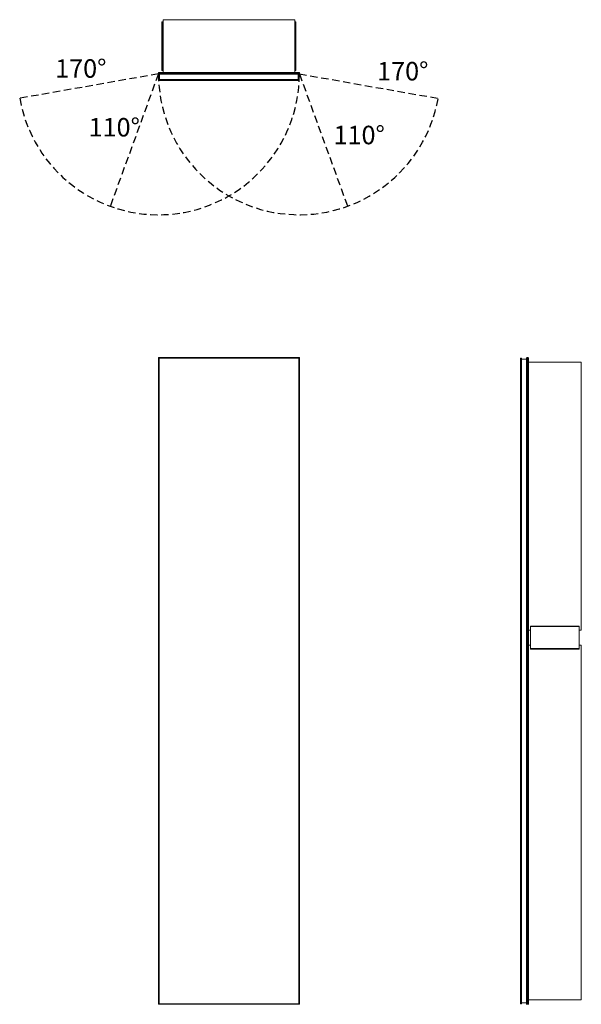
# Model space of a CAD drawing. Units: inches. Extents: x -15 to 46, y 0 to 107.
import ezdxf

# ---------------------------------------------------------------- set-up
doc = ezdxf.new("R2010")
doc.units = ezdxf.units.IN
doc.header["$LTSCALE"] = 16
doc.header["$MEASUREMENT"] = 0
doc.linetypes.add('HIDDEN', pattern=[0.075, 0.05, -0.025])
doc.layers.add('FORMAT', color=7, linetype='Continuous')

msp = doc.modelspace()

# ---------------------------------------------------------------- linework, layer by layer
at = {"color": 7, "linetype": 'Continuous', "lineweight": 15}
for p, q in [((0.38, 106.34), (0.44, 106.34)), ((0.38, 101.09), (0.38, 106.34)), ((0.44, 106.34), (0.44, 101.09)), ((0.44, 106.34), (0.5, 106.34)), ((0.5, 106.58), (0.5, 100.86)), ((14.75, 106.58), (0.5, 106.58)), ((14.75, 106.58), (14.75, 100.86)), ((14.75, 106.34), (14.81, 106.34)), ((14.81, 106.34), (14.81, 101.09)), ((14.81, 106.34), (14.88, 106.34)), ((14.88, 106.34), (14.88, 101.09)), ((0, 100.8), (0, 100.86)), ((0, 100.86), (0.02, 100.86)), ((0, 100.72), (0, 100.8)), ((15.25, 100.8), (0, 100.8)), ((0, 100.72), (15.25, 100.72)), ((0.05, 100.86), (0.02, 100.86)), ((0.05, 100.86), (15.2, 100.86)), ((15.2, 100.67), (0.05, 100.67)), ((0.12, 100.12), (0.12, 100.67)), ((0.44, 101.09), (0.38, 101.09)), ((0.5, 101.09), (0.44, 101.09)), ((14.81, 101.09), (14.75, 101.09)), ((14.88, 101.09), (14.81, 101.09)), ((15.13, 100.12), (15.13, 100.67)), ((15.22, 100.86), (15.2, 100.86)), ((15.22, 100.86), (15.25, 100.86)), ((15.25, 100.86), (15.25, 100.8)), ((15.25, 100.72), (15.25, 100.8)), ((0.06, 100.12), (0.06, 100)), ((15.19, 100.12), (0.06, 100.12)), ((0.06, 100), (15.19, 100)), ((15.19, 100), (15.19, 100.12)), ((0.05, 69.95), (0, 70)), ((0, 70), (15.25, 70)), ((0, 40), (0, 70)), ((15.2, 69.95), (0.05, 69.95)), ((0.05, 69.95), (0.05, 40.06)), ((0.06, 69.94), (0.06, 0.06)), ((0.06, 69.94), (15.19, 69.94)), ((15.19, 69.94), (15.19, 0.06)), ((15.25, 70), (15.2, 69.95)), ((15.2, 40.06), (15.2, 69.95)), ((15.25, 70), (15.25, 40)), ((39.19, 69.94), (39.19, 0.06)), ((39.19, 69.94), (39.31, 69.94)), ((39.31, 69.94), (39.31, 0.06)), ((39.31, 69.85), (39.85, 69.85)), ((39.85, 40.06), (39.85, 69.95)), ((39.9, 70), (39.9, 40)), ((39.9, 70), (39.99, 70)), ((39.99, 40), (39.99, 70)), ((40.04, 69.95), (40.04, 40.06)), ((45.77, 69.5), (40.04, 69.5)), ((45.77, 40.5), (45.77, 69.5)), ((40.28, 40.5), (40.04, 40.5)), ((45.53, 40.94), (40.28, 40.94)), ((40.28, 40.88), (40.28, 40.94)), ((45.53, 40.88), (40.28, 40.88)), ((40.28, 38.5), (40.28, 40.88)), ((45.53, 40.94), (45.53, 40.88)), ((45.53, 40.88), (45.53, 38.5)), ((45.77, 40.5), (45.53, 40.5)), ((0.05, 40.06), (0, 40)), ((0.06, 40), (0, 40)), ((0, 39.4), (0, 39.98)), ((15.25, 40), (15.19, 40)), ((15.25, 40), (15.2, 40.06)), ((15.25, 39.98), (15.25, 39.4)), ((39.85, 40.06), (39.85, 39.9)), ((39.85, 39.48), (39.85, 39.9)), ((39.85, 39.48), (39.85, 39.32)), ((39.9, 40), (39.99, 40)), ((39.95, 40), (39.95, 39.98)), ((40.04, 39.98), (39.95, 39.98)), ((39.95, 39.98), (39.95, 39.4)), ((39.99, 40), (40.04, 40)), ((40.04, 40), (40.04, 39.98)), ((40.04, 39.4), (40.04, 39.98)), ((0, 0), (0, 39.37)), ((0.05, 39.32), (0, 39.37)), ((0, 39.37), (0.06, 39.37)), ((0.05, 39.32), (0.05, 0.05)), ((15.19, 39.37), (15.25, 39.37)), ((15.25, 39.37), (15.2, 39.32)), ((15.2, 0.05), (15.2, 39.32)), ((15.25, 39.37), (15.25, 0)), ((39.85, 0.05), (39.85, 39.32)), ((39.9, 39.37), (39.9, 0)), ((39.9, 39.37), (39.99, 39.37)), ((39.95, 39.4), (39.95, 39.37)), ((39.95, 39.4), (40.04, 39.4)), ((39.99, 0), (39.99, 39.37)), ((40.04, 39.37), (39.99, 39.37)), ((40.04, 39.4), (40.04, 39.37)), ((40.04, 39.32), (40.04, 0.05)), ((40.28, 38.87), (40.04, 38.87)), ((40.28, 38.44), (40.28, 38.5)), ((40.28, 38.5), (45.53, 38.5)), ((40.28, 38.44), (45.53, 38.44)), ((45.77, 38.87), (45.53, 38.87)), ((45.53, 38.5), (45.53, 38.44)), ((45.77, 0.5), (45.77, 38.87)), ((0.05, 0.05), (0, 0)), ((15.25, 0), (0, 0)), ((0.05, 0.05), (15.2, 0.05)), ((0.06, 0.06), (15.19, 0.06)), ((15.25, 0), (15.2, 0.05)), ((39.19, 0.06), (39.31, 0.06)), ((39.31, 0.15), (39.85, 0.15)), ((39.9, 0), (39.99, 0)), ((45.77, 0.5), (40.04, 0.5))]:
    msp.add_line(p, q, dxfattribs=at)
at = {"color": 8, "linetype": 'Continuous', "lineweight": 15}
for p, q in [((0.02, 100.86), (0.02, 100.85)), ((15.22, 100.85), (15.22, 100.86)), ((0, 39.98), (0.06, 39.93)), ((0, 39.4), (0.06, 39.45)), ((0.02, 40), (0.06, 39.95)), ((0.05, 40.06), (0.06, 40.06)), ((15.19, 40.06), (15.2, 40.06)), ((15.22, 40), (15.19, 39.95)), ((15.19, 39.93), (15.25, 39.98)), ((15.19, 39.45), (15.25, 39.4)), ((0.06, 39.42), (0.02, 39.37)), ((0.06, 39.32), (0.05, 39.32)), ((15.19, 39.42), (15.22, 39.37)), ((15.2, 39.32), (15.19, 39.32))]:
    msp.add_line(p, q, dxfattribs=at)
at = {"color": 7, "linetype": 'Continuous', "lineweight": 15}
for centre, radius, start, end in [((0.05, 100.8), 0.053, 90, 180), ((0.05, 100.72), 0.053, 180, 270), ((15.2, 100.8), 0.053, 0, 90), ((15.2, 100.72), 0.053, 270, 0), ((39.9, 69.95), 0.053, 90, 180), ((39.99, 69.95), 0.053, 0, 90), ((0.02, 39.98), 0.025, 90, 180), ((15.22, 39.98), 0.025, 0, 90), ((39.9, 40.06), 0.053, 180, 270), ((39.95, 39.9), 0.1, 90, 180), ((39.95, 39.48), 0.1, 180, 270), ((39.99, 40.06), 0.053, 270, 0), ((0.02, 39.4), 0.025, 180, 270), ((15.22, 39.4), 0.025, 270, 0), ((39.9, 39.32), 0.053, 90, 180), ((39.99, 39.32), 0.053, 0, 90), ((39.9, 0.05), 0.053, 180, 270), ((39.99, 0.05), 0.053, 270, 0)]:
    msp.add_arc(centre, radius, start, end, dxfattribs=at)
for centre, start_param, end_param in [((39.95, 39.9), 1.570796, 3.141593), ((39.95, 39.48), 3.141593, 4.712389)]:
    msp.add_ellipse(centre, major_axis=(0.1, 0), ratio=0.75, start_param=start_param, end_param=end_param, dxfattribs=at)
at = {"layer": 'FORMAT', "linetype": 'HIDDEN'}
for p, q in [((0, 100.72), (-15.02, 98.07)), ((0, 100.72), (-5.22, 86.39)), ((15.25, 100.72), (20.47, 86.39)), ((15.25, 100.72), (30.27, 98.07))]:
    msp.add_line(p, q, dxfattribs=at)
for centre, start, end in [((0, 100.72), 190, 0), ((15.25, 100.72), 180, 350)]:
    msp.add_arc(centre, 15.25, start, end, dxfattribs=at)

# ---------------------------------------------------------------- texts
at = {"char_height": 2, "attachment_point": 1}
for s, insert in [('{170°}', (-11.18, 102.3)), ('{170°}', (23.67, 102.01)), ('{110°}', (-7.56, 95.94)), ('{110°}', (18.95, 95.1))]:
    msp.add_mtext(s, dxfattribs=dict(at, insert=insert))

doc.saveas('drawing.dxf')
